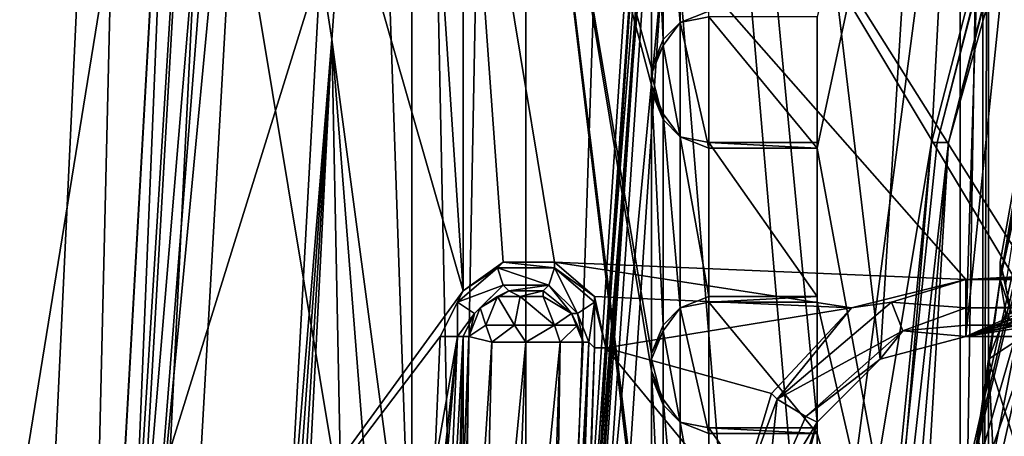
# Model space of a CAD drawing. Units: metres. Extents: x -0.386 to 0.352, y -0.375 to 0.327.
# Drawn here: x -0.323 to -0.306, y 0.024 to 0.031 of the extents above; entities that cross this region are included whole.
import ezdxf

# ---------------------------------------------------------------- set-up
doc = ezdxf.new("R2010")
doc.units = ezdxf.units.M
doc.header["$MEASUREMENT"] = 0
doc.layers.add('RECHTERLEUNING', color=7, linetype='CONTINUOUS')

msp = doc.modelspace()

# ---------------------------------------------------------------- linework, layer by layer
at = {"layer": 'RECHTERLEUNING'}
for points in [[(-0.2844, 0.085, 0.277), (-0.2461, -0.0243, 0.2779), (-0.3227, -0.0243, 0.2779)], [(-0.3179, 0.0725, 0.276), (-0.2844, 0.085, 0.277), (-0.3227, -0.0243, 0.2779)], [(-0.3161, 0.0538, 0.2679), (-0.3141, 0.0774, 0.2677), (-0.3153, 0.015, 0.2683)], [(-0.3153, 0.015, 0.2683), (-0.3141, 0.0774, 0.2677), (-0.3141, -0.004, 0.2685)], [(-0.3141, -0.004, 0.2655), (-0.3141, 0.0774, 0.2677), (-0.3141, 0.0773, 0.2567)], [(-0.3141, -0.004, 0.2685), (-0.3141, 0.0774, 0.2677), (-0.3141, -0.004, 0.2655)], [(-0.3079, 0.0251, 0.2572), (-0.3141, 0.0773, 0.2567), (-0.3049, 0.0738, 0.2567)], [(-0.3141, 0.0773, 0.2567), (-0.3094, 0.0225, 0.2573), (-0.3141, -0.1264, 0.2588)], [(-0.309, 0.024, 0.2572), (-0.3094, 0.0225, 0.2573), (-0.3141, 0.0773, 0.2567)], [(-0.3079, 0.0251, 0.2572), (-0.309, 0.024, 0.2572), (-0.3141, 0.0773, 0.2567)], [(-0.3141, -0.1264, 0.2588), (-0.3141, -0.004, 0.2655), (-0.3141, 0.0773, 0.2567)], [(-0.3262, -0.0029, 0.2545), (-0.3238, 0.0175, 0.2543), (-0.3209, 0.0772, 0.2537)], [(-0.3209, 0.0772, 0.2537), (-0.3237, 0.058, 0.2541), (-0.3262, -0.0029, 0.2545)], [(-0.3209, 0.0772, 0.2537), (-0.3238, 0.0175, 0.2543), (-0.3202, 0.0397, 0.2541)], [(-0.3064, 0.0255, 0.2572), (-0.3079, 0.0251, 0.2572), (-0.3049, 0.0738, 0.2567)], [(-0.3064, 0.0255, 0.2572), (-0.3049, 0.0738, 0.2567), (-0.3015, 0.073, 0.2567)], [(-0.3015, 0.073, 0.2567), (-0.2537, 0.0489, 0.257), (-0.3064, 0.0255, 0.2572)], [(-0.3245, 0.0242, 0.2757), (-0.329, 0.0517, 0.2679), (-0.3204, 0.0726, 0.2751)], [(-0.3245, 0.0242, 0.2757), (-0.3204, 0.0726, 0.2751), (-0.3208, 0.0559, 0.2761)], [(-0.3208, 0.0559, 0.2761), (-0.3179, 0.0725, 0.276), (-0.3227, -0.0243, 0.2779)], [(-0.3209, 0.0204, 0.2548), (-0.3174, 0.0622, 0.254), (-0.3198, 0.0397, 0.2551)], [(-0.3207, 0.0202, 0.2545), (-0.3174, 0.0622, 0.254), (-0.3209, 0.0204, 0.2548)], [(-0.3174, 0.0622, 0.254), (-0.3207, 0.0202, 0.2545), (-0.3189, 0.0392, 0.2541)], [(-0.307, 0.0289, 0.2404), (-0.2995, 0.0578, 0.2401), (-0.3066, 0.0364, 0.2447)], [(-0.307, 0.0289, 0.2404), (-0.2995, 0.0578, 0.2399), (-0.2995, 0.0578, 0.2401)], [(-0.3069, 0.0289, 0.2402), (-0.2995, 0.0578, 0.2399), (-0.307, 0.0289, 0.2404)], [(-0.3069, 0.0289, 0.2402), (-0.2994, 0.0578, 0.2398), (-0.2995, 0.0578, 0.2399)], [(-0.3067, 0.0289, 0.2401), (-0.2994, 0.0578, 0.2398), (-0.3069, 0.0289, 0.2402)], [(-0.3067, 0.0289, 0.2401), (-0.2993, 0.0577, 0.2398), (-0.2994, 0.0578, 0.2398)], [(-0.2993, 0.0577, 0.2398), (-0.3067, 0.0289, 0.2401), (-0.2986, 0.0575, 0.2398)], [(-0.3073, 0.019, 0.2402), (-0.2983, 0.0574, 0.2399), (-0.2986, 0.0575, 0.2398)], [(-0.2986, 0.0575, 0.2398), (-0.3067, 0.0289, 0.2401), (-0.3073, 0.019, 0.2402)], [(-0.2981, 0.0573, 0.24), (-0.2983, 0.0574, 0.2399), (-0.3073, 0.019, 0.2402)], [(-0.3068, 0.0189, 0.2407), (-0.2981, 0.0573, 0.24), (-0.3073, 0.019, 0.2402)], [(-0.3068, 0.0189, 0.2407), (-0.301, 0.0483, 0.2429), (-0.2981, 0.0573, 0.2403)], [(-0.2981, 0.0573, 0.2403), (-0.2981, 0.0573, 0.24), (-0.3068, 0.0189, 0.2407)], [(-0.3243, -0.0178, 0.2774), (-0.3245, 0.0242, 0.2757), (-0.3208, 0.0559, 0.2761)], [(-0.3208, 0.0559, 0.2761), (-0.3227, -0.0243, 0.2779), (-0.3243, -0.0178, 0.2774)], [(-0.3161, 0.0204, 0.2683), (-0.3161, 0.0538, 0.2679), (-0.3153, 0.015, 0.2683)], [(-0.3161, 0.0204, 0.2683), (-0.3161, 0.0503, 0.257), (-0.3161, 0.0538, 0.2679)], [(-0.3161, 0.0202, 0.2573), (-0.3168, 0.0405, 0.2571), (-0.3161, 0.0503, 0.257)], [(-0.3161, 0.0202, 0.2573), (-0.3161, 0.0503, 0.257), (-0.3161, 0.0204, 0.2683)], [(-0.2905, 0.0502, 0.2529), (-0.2938, 0.0084, 0.2533), (-0.3117, 0.0368, 0.253)], [(-0.2537, 0.0489, 0.257), (-0.2537, 0.046, 0.257), (-0.3064, 0.0255, 0.2572)], [(-0.3058, 0.0265, 0.2431), (-0.301, 0.0483, 0.2429), (-0.3068, 0.0189, 0.2407)], [(-0.3058, 0.0265, 0.2431), (-0.3029, 0.0411, 0.2495), (-0.301, 0.0483, 0.2429)], [(-0.3143, 0.0048, 0.2533), (-0.3102, 0.0478, 0.2528), (-0.3117, 0.0368, 0.253)], [(-0.3143, 0.0048, 0.2533), (-0.3115, 0.0406, 0.2527), (-0.3102, 0.0478, 0.2528)], [(-0.3064, 0.0255, 0.2572), (-0.2537, 0.046, 0.257), (-0.2537, 0.0449, 0.257)], [(-0.2492, 0.0457, 0.268), (-0.3202, 0.0398, 0.2681), (-0.3166, 0.0181, 0.2683)], [(-0.3166, 0.0181, 0.2683), (-0.2472, 0.0127, 0.2684), (-0.2492, 0.0457, 0.268)], [(-0.2537, 0.0449, 0.257), (-0.2537, 0.042, 0.2571), (-0.3064, 0.0255, 0.2572)], [(-0.2537, 0.042, 0.2571), (-0.2537, 0.0409, 0.2571), (-0.3064, 0.0255, 0.2572)], [(-0.3141, -0.0042, 0.2685), (-0.301, 0.0412, 0.2681), (-0.298, 0.0382, 0.2681)], [(-0.3111, 0.0412, 0.2681), (-0.301, 0.0412, 0.2681), (-0.3141, -0.0042, 0.2685)], [(-0.3126, 0.0408, 0.2681), (-0.3111, 0.0412, 0.2681), (-0.3141, -0.0042, 0.2685)], [(-0.301, 0.0412, 0.2651), (-0.306, 0.0163, 0.2653), (-0.2995, 0.0408, 0.2651)], [(-0.306, 0.0392, 0.2651), (-0.306, 0.0163, 0.2653), (-0.301, 0.0412, 0.2651)], [(-0.3058, 0.0265, 0.2431), (-0.3045, 0.034, 0.2495), (-0.3029, 0.0411, 0.2495)], [(-0.3064, 0.0255, 0.2572), (-0.2537, 0.0409, 0.2571), (-0.2537, 0.038, 0.2571)], [(-0.3141, -0.0042, 0.2685), (-0.3141, 0.0382, 0.2681), (-0.3126, 0.0408, 0.2681)], [(-0.2995, 0.0408, 0.2651), (-0.306, 0.0163, 0.2653), (-0.298, 0.0382, 0.2651)], [(-0.3145, -0.0006, 0.2531), (-0.312, 0.037, 0.2519), (-0.3115, 0.0406, 0.2527)], [(-0.3145, -0.0006, 0.2531), (-0.3115, 0.0406, 0.2527), (-0.3143, 0.0048, 0.2533)], [(-0.3168, 0.0405, 0.2571), (-0.3175, 0.0307, 0.2572), (-0.3177, 0.032, 0.2682)], [(-0.3175, 0.0307, 0.2572), (-0.3168, 0.0405, 0.2571), (-0.3161, 0.0202, 0.2573)], [(-0.3065, 0.0405, 0.2603), (-0.309, 0.0288, 0.2604), (-0.3065, 0.0152, 0.2605)], [(-0.309, 0.0311, 0.2604), (-0.309, 0.0288, 0.2604), (-0.3065, 0.0405, 0.2603)], [(-0.3065, 0.0405, 0.2603), (-0.3065, 0.0152, 0.2605), (-0.3061, 0.0398, 0.2604)], [(-0.3202, 0.0397, 0.2541), (-0.3238, 0.0175, 0.2543), (-0.3213, 0.0203, 0.2543)], [(-0.3213, 0.0203, 0.2543), (-0.3202, 0.0398, 0.2681), (-0.3202, 0.0397, 0.2541)], [(-0.3213, 0.0204, 0.2683), (-0.3202, 0.0398, 0.2681), (-0.3213, 0.0203, 0.2543)], [(-0.3202, 0.0398, 0.2681), (-0.3213, 0.0204, 0.2683), (-0.3166, 0.0181, 0.2683)], [(-0.3213, 0.0204, 0.2683), (-0.3202, 0.0398, 0.2681), (-0.3177, 0.032, 0.2682)], [(-0.321, 0.0204, 0.2553), (-0.3202, 0.0398, 0.2681), (-0.3213, 0.0204, 0.2683)], [(-0.321, 0.0204, 0.2553), (-0.3202, 0.0398, 0.2681), (-0.321, 0.0204, 0.2553)], [(-0.3198, 0.0397, 0.2551), (-0.3202, 0.0398, 0.2681), (-0.321, 0.0204, 0.2553)], [(-0.321, 0.0204, 0.2553), (-0.3198, 0.0397, 0.2551), (-0.321, 0.0204, 0.2553)], [(-0.321, 0.0204, 0.2553), (-0.3198, 0.0397, 0.2551), (-0.321, 0.0204, 0.2553)], [(-0.3198, 0.0397, 0.2551), (-0.321, 0.0204, 0.2553), (-0.3209, 0.0204, 0.2548)], [(-0.3065, 0.0152, 0.2605), (-0.3061, 0.0157, 0.2607), (-0.3061, 0.0398, 0.2604)], [(-0.3061, 0.0398, 0.2604), (-0.3061, 0.0157, 0.2607), (-0.306, 0.0391, 0.2608)], [(-0.3189, 0.0392, 0.2541), (-0.3207, 0.0202, 0.2545), (-0.32, 0.0197, 0.2543)], [(-0.32, 0.0197, 0.2543), (-0.3152, 0.0263, 0.2542), (-0.3189, 0.0392, 0.2541)], [(-0.3189, 0.0392, 0.2541), (-0.3152, 0.0263, 0.2542), (-0.3159, 0.0369, 0.2541)], [(-0.306, 0.0391, 0.2608), (-0.306, 0.0163, 0.2653), (-0.306, 0.0392, 0.2651)], [(-0.306, 0.0391, 0.2608), (-0.3061, 0.0157, 0.2607), (-0.306, 0.0163, 0.261)], [(-0.306, 0.0163, 0.261), (-0.306, 0.0163, 0.2653), (-0.306, 0.0391, 0.2608)], [(-0.2858, 0.0302, 0.2542), (-0.2861, 0.0371, 0.2541), (-0.3145, 0.0389, 0.2541)], [(-0.3145, 0.0387, 0.254), (-0.2858, 0.0302, 0.2542), (-0.3145, 0.0389, 0.2541)], [(-0.3146, 0.0385, 0.2539), (-0.2859, 0.0298, 0.254), (-0.3145, 0.0387, 0.254)], [(-0.2858, 0.0299, 0.2541), (-0.2858, 0.0302, 0.2542), (-0.3145, 0.0387, 0.254)], [(-0.2859, 0.0298, 0.254), (-0.2858, 0.0299, 0.2541), (-0.3145, 0.0387, 0.254)], [(-0.3146, 0.0385, 0.2537), (-0.3147, 0.0383, 0.2533), (-0.286, 0.0295, 0.2534)], [(-0.2859, 0.0297, 0.2538), (-0.3146, 0.0385, 0.2537), (-0.286, 0.0295, 0.2534)], [(-0.2859, 0.0297, 0.2538), (-0.2859, 0.0298, 0.254), (-0.3146, 0.0385, 0.2539)], [(-0.3146, 0.0385, 0.2537), (-0.2859, 0.0297, 0.2538), (-0.3146, 0.0385, 0.2539)], [(-0.3147, 0.0383, 0.2533), (-0.3148, 0.0379, 0.253), (-0.286, 0.0293, 0.2532)], [(-0.286, 0.0295, 0.2534), (-0.3147, 0.0383, 0.2533), (-0.286, 0.0293, 0.2532)], [(-0.3141, -0.0042, 0.2655), (-0.3119, 0.0199, 0.2653), (-0.3141, 0.0382, 0.2651)], [(-0.3119, 0.0302, 0.2652), (-0.3119, 0.0349, 0.2651), (-0.3141, 0.0382, 0.2651)], [(-0.3119, 0.0299, 0.2652), (-0.3119, 0.0302, 0.2652), (-0.3141, 0.0382, 0.2651)], [(-0.3141, 0.0382, 0.2651), (-0.3119, 0.0252, 0.2652), (-0.3119, 0.0299, 0.2652)], [(-0.3119, 0.0249, 0.2652), (-0.3119, 0.0252, 0.2652), (-0.3141, 0.0382, 0.2651)], [(-0.3119, 0.0202, 0.2653), (-0.3119, 0.0249, 0.2652), (-0.3141, 0.0382, 0.2651)], [(-0.3141, 0.0382, 0.2651), (-0.3119, 0.0199, 0.2653), (-0.3119, 0.0202, 0.2653)], [(-0.3141, 0.0382, 0.2681), (-0.3141, -0.0042, 0.2655), (-0.3141, 0.0382, 0.2651)], [(-0.3141, -0.0042, 0.2685), (-0.3141, -0.0042, 0.2655), (-0.3141, 0.0382, 0.2681)], [(-0.298, 0.0382, 0.2681), (-0.3141, -0.0447, 0.269), (-0.3141, -0.0042, 0.2685)], [(-0.298, -0.0871, 0.2694), (-0.3141, -0.0447, 0.269), (-0.298, 0.0382, 0.2681)], [(-0.298, 0.0382, 0.2651), (-0.306, 0.0163, 0.2653), (-0.298, -0.0871, 0.2664)], [(-0.2537, 0.038, 0.2571), (-0.2537, 0.0369, 0.2571), (-0.3064, 0.0255, 0.2572)], [(-0.3148, 0.0379, 0.253), (-0.3149, 0.0375, 0.253), (-0.2862, 0.0289, 0.2531)], [(-0.286, 0.0293, 0.2532), (-0.3148, 0.0379, 0.253), (-0.2862, 0.0289, 0.2531)], [(-0.3149, 0.0375, 0.253), (-0.315, 0.0371, 0.2533), (-0.2858, 0.0284, 0.2532)], [(-0.2862, 0.0289, 0.2531), (-0.3149, 0.0375, 0.253), (-0.2858, 0.0284, 0.2532)], [(-0.315, 0.0371, 0.2533), (-0.3151, 0.0369, 0.2537), (-0.2859, 0.0282, 0.2534)], [(-0.2858, 0.0284, 0.2532), (-0.315, 0.0371, 0.2533), (-0.2859, 0.0282, 0.2534)], [(-0.3159, 0.0369, 0.2541), (-0.3152, 0.0263, 0.2542), (-0.3152, 0.0365, 0.2541)], [(-0.2859, 0.0282, 0.2534), (-0.3151, 0.0369, 0.2537), (-0.2859, 0.028, 0.2538)], [(-0.3151, 0.0369, 0.2539), (-0.3151, 0.0367, 0.2541), (-0.286, 0.0278, 0.2541)], [(-0.2859, 0.0279, 0.254), (-0.3151, 0.0369, 0.2539), (-0.286, 0.0278, 0.2541)], [(-0.3151, 0.0369, 0.2537), (-0.3151, 0.0369, 0.2539), (-0.2859, 0.0279, 0.254)], [(-0.2859, 0.028, 0.2538), (-0.3151, 0.0369, 0.2537), (-0.2859, 0.0279, 0.254)], [(-0.3145, -0.0006, 0.2522), (-0.312, 0.037, 0.2519), (-0.3145, -0.0006, 0.2531)], [(-0.3145, -0.0006, 0.2522), (-0.3119, 0.037, 0.2515), (-0.312, 0.037, 0.2519)], [(-0.3144, -0.0006, 0.2519), (-0.3119, 0.037, 0.2515), (-0.3145, -0.0006, 0.2522)], [(-0.3144, -0.0006, 0.2519), (-0.3118, 0.0366, 0.2512), (-0.3119, 0.037, 0.2515)], [(-0.2537, 0.0369, 0.2571), (-0.2537, 0.034, 0.2571), (-0.3064, 0.0255, 0.2572)], [(-0.3142, -0.0006, 0.2534), (-0.3143, 0.0048, 0.2533), (-0.3117, 0.0368, 0.253)], [(-0.3117, 0.0368, 0.253), (-0.2941, 0.0074, 0.2533), (-0.3142, -0.0006, 0.2534)], [(-0.2938, 0.0084, 0.2533), (-0.2941, 0.0074, 0.2533), (-0.3117, 0.0368, 0.253)], [(-0.3151, 0.0367, 0.2541), (-0.3152, 0.0365, 0.2541), (-0.286, 0.0278, 0.2541)], [(-0.3143, -0.0006, 0.2516), (-0.3118, 0.0366, 0.2512), (-0.3144, -0.0006, 0.2519)], [(-0.3118, 0.0366, 0.2512), (-0.3143, -0.0006, 0.2516), (-0.3098, 0.0121, 0.2444)], [(-0.3066, 0.0364, 0.2447), (-0.3118, 0.0366, 0.2512), (-0.3098, 0.0121, 0.2444)], [(-0.3136, 0.0268, 0.2542), (-0.3152, 0.0365, 0.2541), (-0.3145, 0.0268, 0.2542)], [(-0.3064, 0.0265, 0.2542), (-0.3152, 0.0365, 0.2541), (-0.3136, 0.0268, 0.2542)], [(-0.3152, 0.0365, 0.2541), (-0.3152, 0.0263, 0.2542), (-0.3145, 0.0268, 0.2542)], [(-0.3152, 0.0365, 0.2541), (-0.3064, 0.0265, 0.2542), (-0.2861, 0.0276, 0.2542)], [(-0.286, 0.0278, 0.2541), (-0.3152, 0.0365, 0.2541), (-0.2861, 0.0276, 0.2542)], [(-0.3098, 0.0121, 0.2444), (-0.307, 0.0289, 0.2404), (-0.3066, 0.0364, 0.2447)], [(-0.3117, 0.0307, 0.2652), (-0.3119, 0.0349, 0.2651), (-0.3119, 0.0302, 0.2652)], [(-0.3117, 0.0344, 0.2651), (-0.3119, 0.0349, 0.2651), (-0.3117, 0.0307, 0.2652)], [(-0.3114, 0.031, 0.2652), (-0.3117, 0.0344, 0.2651), (-0.3117, 0.0307, 0.2652)], [(-0.3114, 0.034, 0.2651), (-0.3117, 0.0344, 0.2651), (-0.3114, 0.031, 0.2652)], [(-0.3109, 0.0312, 0.2652), (-0.3114, 0.034, 0.2651), (-0.3114, 0.031, 0.2652)], [(-0.3064, 0.0255, 0.2572), (-0.2537, 0.034, 0.2571), (-0.2626, 0.0255, 0.2572)], [(-0.3058, 0.0268, 0.2496), (-0.3045, 0.034, 0.2495), (-0.3058, 0.0265, 0.2431)], [(-0.3057, 0.0264, 0.2499), (-0.3045, 0.034, 0.2495), (-0.3058, 0.0268, 0.2496)], [(-0.3183, 0.021, 0.2683), (-0.3213, 0.0204, 0.2683), (-0.3177, 0.032, 0.2682)], [(-0.3177, 0.032, 0.2682), (-0.3175, 0.0307, 0.2572), (-0.3183, 0.021, 0.2683)], [(-0.3109, 0.0312, 0.2652), (-0.3114, 0.031, 0.2604), (-0.3109, 0.0311, 0.2604)], [(-0.3114, 0.031, 0.2652), (-0.3114, 0.031, 0.2604), (-0.3109, 0.0312, 0.2652)], [(-0.3114, 0.031, 0.2604), (-0.3109, 0.0288, 0.2604), (-0.3109, 0.0311, 0.2604)], [(-0.3109, 0.0311, 0.2604), (-0.309, 0.0288, 0.2604), (-0.309, 0.0311, 0.2604)], [(-0.3109, 0.0288, 0.2604), (-0.309, 0.0288, 0.2604), (-0.3109, 0.0311, 0.2604)], [(-0.3117, 0.0306, 0.2604), (-0.3114, 0.031, 0.2604), (-0.3114, 0.031, 0.2652)], [(-0.3117, 0.0307, 0.2652), (-0.3117, 0.0306, 0.2604), (-0.3114, 0.031, 0.2652)], [(-0.3117, 0.0306, 0.2604), (-0.3114, 0.029, 0.2604), (-0.3114, 0.031, 0.2604)], [(-0.3114, 0.029, 0.2604), (-0.3109, 0.0288, 0.2604), (-0.3114, 0.031, 0.2604)], [(-0.3183, 0.021, 0.2683), (-0.3175, 0.0307, 0.2572), (-0.3182, 0.021, 0.2646)], [(-0.3182, 0.021, 0.2646), (-0.3175, 0.0307, 0.2572), (-0.3181, 0.0209, 0.2609)], [(-0.3181, 0.0209, 0.2609), (-0.3175, 0.0307, 0.2572), (-0.318, 0.0209, 0.2573)], [(-0.318, 0.0209, 0.2573), (-0.3175, 0.0307, 0.2572), (-0.3173, 0.0208, 0.2573)], [(-0.3167, 0.0205, 0.2573), (-0.3175, 0.0307, 0.2572), (-0.3161, 0.0202, 0.2573)], [(-0.3173, 0.0208, 0.2573), (-0.3175, 0.0307, 0.2572), (-0.3167, 0.0205, 0.2573)], [(-0.3119, 0.0302, 0.2652), (-0.3117, 0.0306, 0.2604), (-0.3117, 0.0307, 0.2652)], [(-0.3119, 0.0301, 0.2604), (-0.3117, 0.0306, 0.2604), (-0.3119, 0.0302, 0.2652)], [(-0.3119, 0.0301, 0.2604), (-0.3117, 0.0293, 0.2604), (-0.3117, 0.0306, 0.2604)], [(-0.3117, 0.0293, 0.2604), (-0.3114, 0.029, 0.2604), (-0.3117, 0.0306, 0.2604)], [(-0.3119, 0.0302, 0.2652), (-0.3119, 0.0298, 0.2604), (-0.3119, 0.0301, 0.2604)], [(-0.3119, 0.0299, 0.2652), (-0.3119, 0.0298, 0.2604), (-0.3119, 0.0302, 0.2652)], [(-0.3119, 0.0298, 0.2604), (-0.3117, 0.0293, 0.2604), (-0.3119, 0.0301, 0.2604)], [(-0.3119, 0.0299, 0.2652), (-0.3117, 0.0294, 0.2652), (-0.3117, 0.0293, 0.2604)], [(-0.3117, 0.0293, 0.2604), (-0.3119, 0.0298, 0.2604), (-0.3119, 0.0299, 0.2652)], [(-0.3119, 0.0299, 0.2652), (-0.3117, 0.0257, 0.2652), (-0.3117, 0.0294, 0.2652)], [(-0.3119, 0.0252, 0.2652), (-0.3117, 0.0257, 0.2652), (-0.3119, 0.0299, 0.2652)], [(-0.3117, 0.0294, 0.2652), (-0.3114, 0.029, 0.2652), (-0.3117, 0.0293, 0.2604)], [(-0.3114, 0.026, 0.2652), (-0.3117, 0.0294, 0.2652), (-0.3117, 0.0257, 0.2652)], [(-0.3114, 0.029, 0.2652), (-0.3117, 0.0294, 0.2652), (-0.3114, 0.026, 0.2652)], [(-0.3117, 0.0293, 0.2604), (-0.3114, 0.029, 0.2652), (-0.3114, 0.029, 0.2604)], [(-0.3114, 0.029, 0.2604), (-0.3109, 0.0289, 0.2652), (-0.3109, 0.0288, 0.2604)], [(-0.3114, 0.029, 0.2652), (-0.3109, 0.0289, 0.2652), (-0.3114, 0.029, 0.2604)], [(-0.3109, 0.0262, 0.2652), (-0.3114, 0.029, 0.2652), (-0.3114, 0.026, 0.2652)], [(-0.3109, 0.0289, 0.2652), (-0.3114, 0.029, 0.2652), (-0.3109, 0.0262, 0.2652)], [(-0.309, 0.0288, 0.2604), (-0.3109, 0.0289, 0.2652), (-0.309, 0.0289, 0.2652)], [(-0.3109, 0.0288, 0.2604), (-0.3109, 0.0289, 0.2652), (-0.309, 0.0288, 0.2604)], [(-0.309, 0.0262, 0.2652), (-0.3109, 0.0289, 0.2652), (-0.3109, 0.0262, 0.2652)], [(-0.309, 0.0289, 0.2652), (-0.3109, 0.0289, 0.2652), (-0.309, 0.0262, 0.2652)], [(-0.3095, -0.0006, 0.2407), (-0.307, 0.0289, 0.2404), (-0.3098, 0.0121, 0.2444)], [(-0.307, 0.0289, 0.2404), (-0.3095, -0.0006, 0.2407), (-0.3092, 0.0068, 0.2404)], [(-0.3067, 0.0289, 0.2401), (-0.3092, -0.0006, 0.2404), (-0.3073, 0.019, 0.2402)], [(-0.3092, 0.0068, 0.2404), (-0.3069, 0.0289, 0.2402), (-0.307, 0.0289, 0.2404)], [(-0.3067, 0.0289, 0.2401), (-0.3069, 0.0289, 0.2402), (-0.3092, 0.0068, 0.2404)], [(-0.3092, -0.0006, 0.2404), (-0.3067, 0.0289, 0.2401), (-0.3092, 0.0068, 0.2404)], [(-0.309, 0.0289, 0.2652), (-0.309, 0.0261, 0.2604), (-0.309, 0.0288, 0.2604)], [(-0.309, 0.0262, 0.2652), (-0.309, 0.0261, 0.2604), (-0.309, 0.0289, 0.2652)], [(-0.3065, 0.0152, 0.2605), (-0.309, 0.0288, 0.2604), (-0.309, 0.0261, 0.2604)], [(-0.2861, 0.0276, 0.2542), (-0.3064, 0.0265, 0.2542), (-0.285, 0.0273, 0.2542)], [(-0.3064, 0.0265, 0.2542), (-0.2626, 0.0265, 0.2542), (-0.2839, 0.0273, 0.2542)], [(-0.285, 0.0273, 0.2542), (-0.3064, 0.0265, 0.2542), (-0.2839, 0.0273, 0.2542)], [(-0.3145, 0.0268, 0.2542), (-0.3152, 0.0263, 0.2542), (-0.3146, 0.0267, 0.2542)], [(-0.3136, 0.0267, 0.2542), (-0.3145, 0.0268, 0.2542), (-0.3146, 0.0267, 0.2542)], [(-0.3136, 0.0268, 0.2542), (-0.3145, 0.0268, 0.2542), (-0.3136, 0.0267, 0.2542)], [(-0.3136, 0.0268, 0.2542), (-0.3129, 0.0262, 0.2542), (-0.3084, 0.026, 0.2542)], [(-0.3084, 0.026, 0.2542), (-0.3064, 0.0265, 0.2542), (-0.3136, 0.0268, 0.2542)], [(-0.3129, 0.0262, 0.2542), (-0.3136, 0.0268, 0.2542), (-0.3136, 0.0267, 0.2542)], [(-0.3056, 0.0259, 0.2466), (-0.3058, 0.0268, 0.2496), (-0.3058, 0.0265, 0.2431)], [(-0.3057, 0.0264, 0.2499), (-0.3058, 0.0268, 0.2496), (-0.3056, 0.0259, 0.2466)], [(-0.3146, 0.0267, 0.2542), (-0.3152, 0.0263, 0.2542), (-0.3153, 0.0261, 0.2542)], [(-0.3153, 0.0261, 0.2542), (-0.3145, 0.0264, 0.254), (-0.3146, 0.0267, 0.2542)], [(-0.3146, 0.0267, 0.2542), (-0.3137, 0.0264, 0.254), (-0.3136, 0.0267, 0.2542)], [(-0.3145, 0.0264, 0.254), (-0.3137, 0.0264, 0.254), (-0.3146, 0.0267, 0.2542)], [(-0.3137, 0.0264, 0.254), (-0.3132, 0.0259, 0.254), (-0.3136, 0.0267, 0.2542)], [(-0.3129, 0.0261, 0.2542), (-0.3129, 0.0262, 0.2542), (-0.3136, 0.0267, 0.2542)], [(-0.3136, 0.0267, 0.2542), (-0.3132, 0.0259, 0.254), (-0.3129, 0.0261, 0.2542)], [(-0.315, 0.0259, 0.254), (-0.3145, 0.0264, 0.254), (-0.3153, 0.0261, 0.2542)], [(-0.315, 0.0259, 0.254), (-0.3149, 0.026, 0.2539), (-0.3145, 0.0264, 0.254)], [(-0.3149, 0.026, 0.2539), (-0.3144, 0.0263, 0.2539), (-0.3145, 0.0264, 0.254)], [(-0.3145, 0.0264, 0.254), (-0.3144, 0.0263, 0.2539), (-0.3137, 0.0264, 0.254)], [(-0.3144, 0.0263, 0.2539), (-0.3138, 0.0263, 0.2539), (-0.3137, 0.0264, 0.254)], [(-0.3138, 0.0263, 0.2539), (-0.3133, 0.0259, 0.2539), (-0.3137, 0.0264, 0.254)], [(-0.3137, 0.0264, 0.254), (-0.3133, 0.0259, 0.2539), (-0.3132, 0.0259, 0.254)], [(-0.3077, 0.0261, 0.2542), (-0.3064, 0.0265, 0.2542), (-0.3084, 0.026, 0.2542)], [(-0.3064, 0.026, 0.2544), (-0.3064, 0.0265, 0.2542), (-0.3077, 0.0261, 0.2542)], [(-0.306, 0.0251, 0.2431), (-0.3058, 0.0265, 0.2431), (-0.3068, 0.0189, 0.2407)], [(-0.2626, 0.0265, 0.2542), (-0.3064, 0.026, 0.2544), (-0.2626, 0.026, 0.2544)], [(-0.3064, 0.0265, 0.2542), (-0.3064, 0.026, 0.2544), (-0.2626, 0.0265, 0.2542)], [(-0.3058, 0.0265, 0.2431), (-0.306, 0.0251, 0.2431), (-0.3057, 0.0259, 0.2431)], [(-0.3058, 0.0265, 0.2431), (-0.3057, 0.0259, 0.2431), (-0.3056, 0.0259, 0.2466)], [(-0.3156, 0.0255, 0.2542), (-0.3152, 0.0263, 0.2542), (-0.32, 0.0197, 0.2543)], [(-0.3152, 0.0263, 0.2542), (-0.3156, 0.0255, 0.2542), (-0.3153, 0.0261, 0.2542)], [(-0.3144, 0.0263, 0.2539), (-0.3149, 0.026, 0.2539), (-0.3146, 0.0262, 0.2537)], [(-0.3142, 0.0262, 0.2535), (-0.3144, 0.0263, 0.2539), (-0.3146, 0.0262, 0.2537)], [(-0.3138, 0.0263, 0.2539), (-0.3144, 0.0263, 0.2539), (-0.3142, 0.0262, 0.2535)], [(-0.3138, 0.0262, 0.2536), (-0.3138, 0.0263, 0.2539), (-0.3142, 0.0262, 0.2535)], [(-0.3133, 0.0259, 0.2539), (-0.3138, 0.0263, 0.2539), (-0.3138, 0.0262, 0.2536)], [(-0.3156, 0.0255, 0.2542), (-0.3153, 0.0255, 0.2542), (-0.3153, 0.0261, 0.2542)], [(-0.3153, 0.0261, 0.2542), (-0.3153, 0.0255, 0.2542), (-0.315, 0.0259, 0.254)], [(-0.3146, 0.0262, 0.2537), (-0.3149, 0.026, 0.2539), (-0.3148, 0.0257, 0.2535)], [(-0.3143, 0.0257, 0.2532), (-0.3146, 0.0262, 0.2537), (-0.3148, 0.0257, 0.2535)], [(-0.3143, 0.0257, 0.2532), (-0.3142, 0.0262, 0.2535), (-0.3146, 0.0262, 0.2537)], [(-0.3136, 0.0257, 0.2533), (-0.3142, 0.0262, 0.2535), (-0.3143, 0.0257, 0.2532)], [(-0.3136, 0.0257, 0.2533), (-0.3138, 0.0262, 0.2536), (-0.3142, 0.0262, 0.2535)], [(-0.3136, 0.0257, 0.2533), (-0.3133, 0.0259, 0.2539), (-0.3138, 0.0262, 0.2536)], [(-0.3132, 0.0259, 0.254), (-0.313, 0.0254, 0.2541), (-0.3129, 0.0261, 0.2542)], [(-0.3129, 0.0261, 0.2542), (-0.313, 0.0254, 0.2541), (-0.3129, 0.0253, 0.2542)], [(-0.3129, 0.0262, 0.2542), (-0.3127, 0.0253, 0.2542), (-0.3084, 0.026, 0.2542)], [(-0.3127, 0.0253, 0.2542), (-0.3129, 0.0262, 0.2542), (-0.3129, 0.0261, 0.2542)], [(-0.3129, 0.0253, 0.2542), (-0.3127, 0.0253, 0.2542), (-0.3129, 0.0261, 0.2542)], [(-0.3109, 0.0262, 0.2652), (-0.3114, 0.026, 0.2604), (-0.3109, 0.0261, 0.2604)], [(-0.3114, 0.026, 0.2652), (-0.3114, 0.026, 0.2604), (-0.3109, 0.0262, 0.2652)], [(-0.3114, 0.026, 0.2604), (-0.3109, 0.0238, 0.2604), (-0.3109, 0.0261, 0.2604)], [(-0.309, 0.0262, 0.2652), (-0.3109, 0.0261, 0.2604), (-0.309, 0.0261, 0.2604)], [(-0.3109, 0.0262, 0.2652), (-0.3109, 0.0261, 0.2604), (-0.309, 0.0262, 0.2652)], [(-0.3109, 0.0261, 0.2604), (-0.309, 0.0238, 0.2604), (-0.309, 0.0261, 0.2604)], [(-0.3109, 0.0238, 0.2604), (-0.309, 0.0238, 0.2604), (-0.3109, 0.0261, 0.2604)], [(-0.3077, 0.0261, 0.2542), (-0.3084, 0.026, 0.2542), (-0.3097, 0.0244, 0.2543)], [(-0.3075, 0.0256, 0.2546), (-0.3077, 0.0261, 0.2542), (-0.3097, 0.0244, 0.2543)], [(-0.309, 0.0261, 0.2604), (-0.309, 0.0238, 0.2604), (-0.3065, 0.0152, 0.2605)], [(-0.3075, 0.0256, 0.2546), (-0.3064, 0.026, 0.2544), (-0.3077, 0.0261, 0.2542)], [(-0.3153, 0.0255, 0.2542), (-0.3152, 0.0255, 0.254), (-0.315, 0.0259, 0.254)], [(-0.3152, 0.0255, 0.254), (-0.3151, 0.0255, 0.2539), (-0.315, 0.0259, 0.254)], [(-0.3149, 0.026, 0.2539), (-0.3151, 0.0255, 0.2539), (-0.3148, 0.0257, 0.2535)], [(-0.315, 0.0259, 0.254), (-0.3151, 0.0255, 0.2539), (-0.3149, 0.026, 0.2539)], [(-0.3132, 0.0257, 0.2538), (-0.3133, 0.0259, 0.2539), (-0.3136, 0.0257, 0.2533)], [(-0.3132, 0.0257, 0.2538), (-0.3131, 0.0254, 0.2539), (-0.3133, 0.0259, 0.2539)], [(-0.3133, 0.0259, 0.2539), (-0.3131, 0.0254, 0.2539), (-0.3132, 0.0259, 0.254)], [(-0.3132, 0.0259, 0.254), (-0.3131, 0.0254, 0.2539), (-0.313, 0.0254, 0.2541)], [(-0.3084, 0.026, 0.2542), (-0.3127, 0.0253, 0.2542), (-0.3098, 0.0245, 0.2542)], [(-0.3117, 0.0256, 0.2604), (-0.3114, 0.026, 0.2604), (-0.3114, 0.026, 0.2652)], [(-0.3117, 0.0257, 0.2652), (-0.3117, 0.0256, 0.2604), (-0.3114, 0.026, 0.2652)], [(-0.3117, 0.0256, 0.2604), (-0.3114, 0.024, 0.2604), (-0.3114, 0.026, 0.2604)], [(-0.3114, 0.024, 0.2604), (-0.3109, 0.0238, 0.2604), (-0.3114, 0.026, 0.2604)], [(-0.3084, 0.026, 0.2542), (-0.3098, 0.0245, 0.2542), (-0.3097, 0.0244, 0.2543)], [(-0.3064, 0.0257, 0.2547), (-0.3064, 0.026, 0.2544), (-0.3075, 0.0256, 0.2546)], [(-0.2626, 0.026, 0.2544), (-0.3064, 0.0257, 0.2547), (-0.2626, 0.0257, 0.2547)], [(-0.3064, 0.026, 0.2544), (-0.3064, 0.0257, 0.2547), (-0.2626, 0.026, 0.2544)], [(-0.3057, 0.0259, 0.2431), (-0.306, 0.0251, 0.2431), (-0.3054, 0.0255, 0.2431)], [(-0.3151, 0.0255, 0.2539), (-0.3147, 0.0254, 0.2533), (-0.3148, 0.0257, 0.2535)], [(-0.3148, 0.0257, 0.2535), (-0.3147, 0.0254, 0.2533), (-0.3143, 0.0257, 0.2532)], [(-0.3147, 0.0254, 0.2533), (-0.3141, 0.0254, 0.2531), (-0.3143, 0.0257, 0.2532)], [(-0.3143, 0.0257, 0.2532), (-0.3141, 0.0254, 0.2531), (-0.3136, 0.0257, 0.2533)], [(-0.3141, 0.0254, 0.2531), (-0.3135, 0.0254, 0.2533), (-0.3136, 0.0257, 0.2533)], [(-0.3136, 0.0257, 0.2533), (-0.3135, 0.0254, 0.2533), (-0.3132, 0.0257, 0.2538)], [(-0.3135, 0.0254, 0.2533), (-0.3131, 0.0254, 0.2539), (-0.3132, 0.0257, 0.2538)], [(-0.3119, 0.0252, 0.2652), (-0.3117, 0.0256, 0.2604), (-0.3117, 0.0257, 0.2652)], [(-0.3064, 0.0255, 0.2552), (-0.3064, 0.0257, 0.2547), (-0.3075, 0.0256, 0.2546)], [(-0.2626, 0.0255, 0.2552), (-0.3064, 0.0257, 0.2547), (-0.3064, 0.0255, 0.2552)], [(-0.2626, 0.0257, 0.2547), (-0.3064, 0.0257, 0.2547), (-0.2626, 0.0255, 0.2552)], [(-0.3119, 0.0251, 0.2604), (-0.3117, 0.0256, 0.2604), (-0.3119, 0.0252, 0.2652)], [(-0.3119, 0.0251, 0.2604), (-0.3117, 0.0243, 0.2604), (-0.3117, 0.0256, 0.2604)], [(-0.3117, 0.0243, 0.2604), (-0.3114, 0.024, 0.2604), (-0.3117, 0.0256, 0.2604)], [(-0.3097, 0.0244, 0.2543), (-0.3092, 0.0241, 0.2546), (-0.3075, 0.0256, 0.2546)], [(-0.3092, 0.0241, 0.2546), (-0.3079, 0.0251, 0.2552), (-0.3075, 0.0256, 0.2546)], [(-0.3075, 0.0256, 0.2546), (-0.3079, 0.0251, 0.2552), (-0.3064, 0.0255, 0.2552)], [(-0.3157, 0.0232, 0.2542), (-0.3156, 0.0255, 0.2542), (-0.32, 0.0197, 0.2543)], [(-0.3159, 0.0186, 0.2543), (-0.3156, 0.0183, 0.2542), (-0.3153, 0.0255, 0.2542)], [(-0.3158, 0.0209, 0.2543), (-0.3159, 0.0186, 0.2543), (-0.3153, 0.0255, 0.2542)], [(-0.3153, 0.0255, 0.2542), (-0.3157, 0.0232, 0.2542), (-0.3158, 0.0209, 0.2543)], [(-0.3156, 0.0255, 0.2542), (-0.3157, 0.0232, 0.2542), (-0.3153, 0.0255, 0.2542)], [(-0.3156, 0.0183, 0.2542), (-0.3154, 0.0181, 0.2539), (-0.3152, 0.0255, 0.254)], [(-0.3153, 0.0255, 0.2542), (-0.3156, 0.0183, 0.2542), (-0.3152, 0.0255, 0.254)], [(-0.3152, 0.0255, 0.254), (-0.3154, 0.0181, 0.2539), (-0.3153, 0.0205, 0.2539)], [(-0.3153, 0.0205, 0.2539), (-0.3152, 0.023, 0.2539), (-0.3152, 0.0255, 0.254)], [(-0.3152, 0.0177, 0.2535), (-0.3151, 0.0255, 0.2539), (-0.3152, 0.023, 0.2539)], [(-0.3147, 0.0254, 0.2533), (-0.3151, 0.0255, 0.2539), (-0.3152, 0.0177, 0.2535)], [(-0.3152, 0.0255, 0.254), (-0.3152, 0.023, 0.2539), (-0.3151, 0.0255, 0.2539)], [(-0.3149, 0.0171, 0.2533), (-0.3147, 0.0254, 0.2533), (-0.3152, 0.0177, 0.2535)], [(-0.3141, 0.0254, 0.2531), (-0.3147, 0.0254, 0.2533), (-0.3149, 0.0171, 0.2533)], [(-0.3145, 0.0153, 0.2532), (-0.3141, 0.0254, 0.2531), (-0.3149, 0.0171, 0.2533)], [(-0.3148, -0.0136, 0.2537), (-0.3135, 0.0254, 0.2533), (-0.3145, 0.0153, 0.2532)], [(-0.3137, 0.0124, 0.254), (-0.3135, 0.0254, 0.2533), (-0.3148, -0.0136, 0.2537)], [(-0.3135, 0.0254, 0.2533), (-0.3141, 0.0254, 0.2531), (-0.3145, 0.0153, 0.2532)], [(-0.3143, -0.0136, 0.2545), (-0.313, 0.0254, 0.2541), (-0.3142, -0.0006, 0.2541)], [(-0.3143, -0.0136, 0.2545), (-0.3129, 0.0253, 0.2542), (-0.313, 0.0254, 0.2541)], [(-0.3142, -0.0006, 0.2541), (-0.313, 0.0254, 0.2541), (-0.3137, 0.0124, 0.254)], [(-0.3137, 0.0124, 0.254), (-0.3131, 0.0254, 0.2539), (-0.3135, 0.0254, 0.2533)], [(-0.3137, 0.0124, 0.254), (-0.313, 0.0254, 0.2541), (-0.3131, 0.0254, 0.2539)], [(-0.3079, 0.0251, 0.2552), (-0.3064, 0.0255, 0.2572), (-0.3064, 0.0255, 0.2552)], [(-0.3079, 0.0251, 0.2572), (-0.3064, 0.0255, 0.2572), (-0.3079, 0.0251, 0.2552)], [(-0.2626, 0.0255, 0.2552), (-0.3064, 0.0255, 0.2572), (-0.2626, 0.0255, 0.2572)], [(-0.3064, 0.0255, 0.2552), (-0.3064, 0.0255, 0.2572), (-0.2626, 0.0255, 0.2552)], [(-0.306, 0.0251, 0.2431), (-0.3054, 0.0232, 0.2431), (-0.3054, 0.0255, 0.2431)], [(-0.3137, -0.0006, 0.2545), (-0.3129, 0.0253, 0.2542), (-0.3143, -0.0136, 0.2545)], [(-0.3137, -0.0006, 0.2545), (-0.3133, 0.0124, 0.2544), (-0.3129, 0.0253, 0.2542)], [(-0.3104, 0.0225, 0.2543), (-0.3127, 0.0253, 0.2542), (-0.3133, 0.0124, 0.2544)], [(-0.3129, 0.0253, 0.2542), (-0.3133, 0.0124, 0.2544), (-0.3127, 0.0253, 0.2542)], [(-0.3098, 0.0245, 0.2542), (-0.3127, 0.0253, 0.2542), (-0.3104, 0.0225, 0.2543)], [(-0.3119, 0.0248, 0.2604), (-0.3119, 0.0252, 0.2652), (-0.3119, 0.0249, 0.2652)], [(-0.3119, 0.0251, 0.2604), (-0.3119, 0.0252, 0.2652), (-0.3119, 0.0248, 0.2604)], [(-0.3119, 0.0248, 0.2604), (-0.3117, 0.0243, 0.2604), (-0.3119, 0.0251, 0.2604)], [(-0.3092, 0.0241, 0.2546), (-0.309, 0.024, 0.2552), (-0.3079, 0.0251, 0.2552)], [(-0.309, 0.024, 0.2572), (-0.3079, 0.0251, 0.2572), (-0.3079, 0.0251, 0.2552)], [(-0.309, 0.024, 0.2552), (-0.309, 0.024, 0.2572), (-0.3079, 0.0251, 0.2552)], [(-0.3068, 0.0189, 0.2407), (-0.3062, 0.0237, 0.2431), (-0.306, 0.0251, 0.2431)], [(-0.3062, 0.0237, 0.2431), (-0.3059, 0.0231, 0.2432), (-0.306, 0.0251, 0.2431)], [(-0.306, 0.0251, 0.2431), (-0.3059, 0.0231, 0.2432), (-0.3054, 0.0232, 0.2431)], [(-0.3119, 0.0249, 0.2652), (-0.3117, 0.0244, 0.2652), (-0.3117, 0.0243, 0.2604)], [(-0.3117, 0.0243, 0.2604), (-0.3119, 0.0248, 0.2604), (-0.3119, 0.0249, 0.2652)], [(-0.3117, 0.0207, 0.2653), (-0.3119, 0.0249, 0.2652), (-0.3119, 0.0202, 0.2653)], [(-0.3117, 0.0244, 0.2652), (-0.3119, 0.0249, 0.2652), (-0.3117, 0.0207, 0.2653)], [(-0.3097, 0.0244, 0.2543), (-0.3098, 0.0245, 0.2542), (-0.3104, 0.0225, 0.2543)], [(-0.3117, 0.0244, 0.2652), (-0.3114, 0.024, 0.2652), (-0.3117, 0.0243, 0.2604)], [(-0.3114, 0.021, 0.2653), (-0.3117, 0.0244, 0.2652), (-0.3117, 0.0207, 0.2653)], [(-0.3114, 0.024, 0.2652), (-0.3117, 0.0244, 0.2652), (-0.3114, 0.021, 0.2653)], [(-0.3104, 0.0225, 0.2543), (-0.3099, 0.0225, 0.2544), (-0.3097, 0.0244, 0.2543)], [(-0.3099, 0.0225, 0.2544), (-0.3092, 0.0241, 0.2546), (-0.3097, 0.0244, 0.2543)], [(-0.3117, 0.0243, 0.2604), (-0.3114, 0.024, 0.2652), (-0.3114, 0.024, 0.2604)], [(-0.3114, 0.024, 0.2604), (-0.3109, 0.0239, 0.2652), (-0.3109, 0.0238, 0.2604)], [(-0.3114, 0.024, 0.2652), (-0.3109, 0.0239, 0.2652), (-0.3114, 0.024, 0.2604)], [(-0.3109, 0.0212, 0.2653), (-0.3114, 0.024, 0.2652), (-0.3114, 0.021, 0.2653)], [(-0.3109, 0.0239, 0.2652), (-0.3114, 0.024, 0.2652), (-0.3109, 0.0212, 0.2653)], [(-0.3099, 0.0225, 0.2544), (-0.309, 0.024, 0.2552), (-0.3092, 0.0241, 0.2546)], [(-0.3099, 0.0225, 0.2544), (-0.3095, 0.0225, 0.2548), (-0.309, 0.024, 0.2552)], [(-0.309, 0.024, 0.2552), (-0.3095, 0.0225, 0.2548), (-0.3094, 0.0225, 0.2553)], [(-0.3094, 0.0225, 0.2573), (-0.309, 0.024, 0.2572), (-0.309, 0.024, 0.2552)], [(-0.3094, 0.0225, 0.2553), (-0.3094, 0.0225, 0.2573), (-0.309, 0.024, 0.2552)], [(-0.309, 0.0238, 0.2604), (-0.3109, 0.0239, 0.2652), (-0.309, 0.0239, 0.2652)], [(-0.3109, 0.0238, 0.2604), (-0.3109, 0.0239, 0.2652), (-0.309, 0.0238, 0.2604)], [(-0.309, 0.0212, 0.2653), (-0.3109, 0.0239, 0.2652), (-0.3109, 0.0212, 0.2653)], [(-0.309, 0.0239, 0.2652), (-0.3109, 0.0239, 0.2652), (-0.309, 0.0212, 0.2653)], [(-0.309, 0.0239, 0.2652), (-0.309, 0.0211, 0.2605), (-0.309, 0.0238, 0.2604)], [(-0.309, 0.0212, 0.2653), (-0.309, 0.0211, 0.2605), (-0.309, 0.0239, 0.2652)], [(-0.309, 0.0238, 0.2604), (-0.309, 0.0211, 0.2605), (-0.3065, 0.0152, 0.2605)]]:
    msp.add_3dface(points, dxfattribs=at)

doc.saveas('drawing.dxf')
